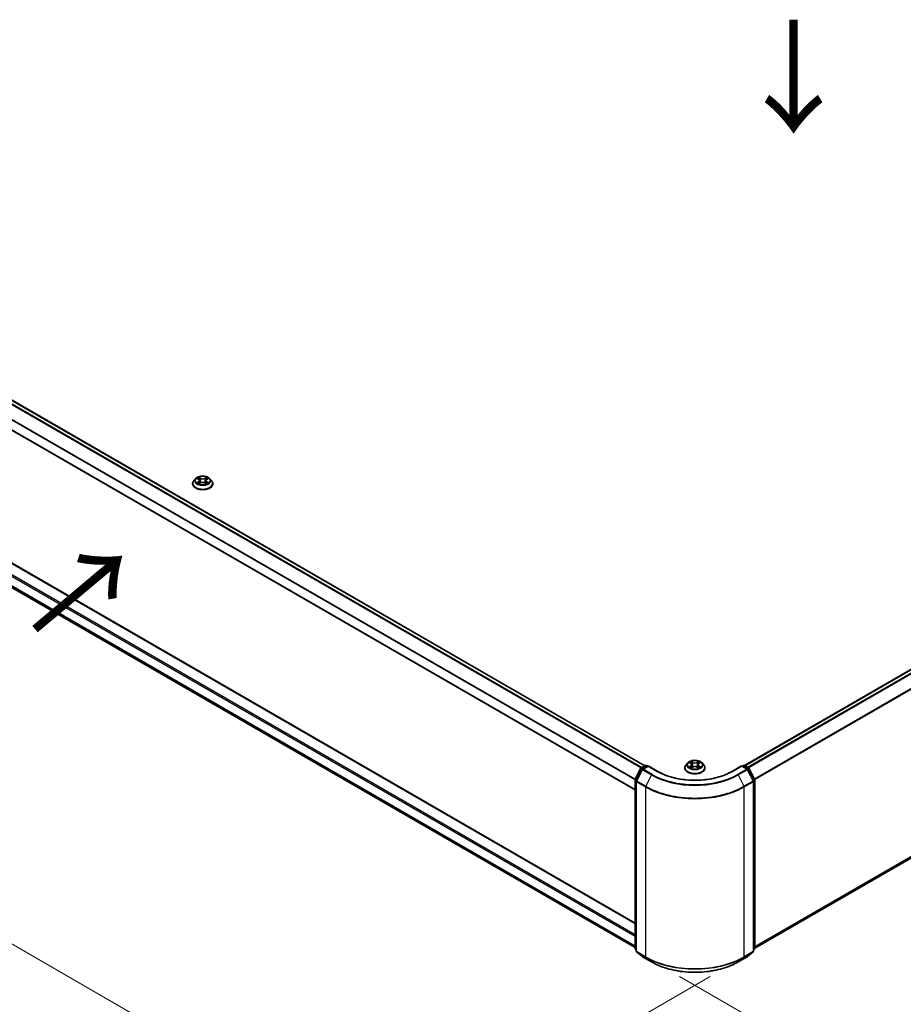
# Model space of a CAD drawing. Units: millimetres. Extents: x 36 to 10458, y 20 to 1987.
# Drawn here: x 128 to 225, y 504 to 613 of the extents above; entities that cross this region are included whole.
import ezdxf

# ---------------------------------------------------------------- set-up
doc = ezdxf.new("R2010")
doc.units = ezdxf.units.MM
doc.header["$LTSCALE"] = 2.5
doc.layers.get('Defpoints').update_dxf_attribs({"lineweight": 25})
for name, color, linetype, lineweight in [('Dimension (ISO)', 7, 'Continuous', 18), ('Symbol (ISO)', 7, 'Continuous', 18), ('Visible (ISO)', 7, 'Continuous', 35), ('Visible Narrow (ISO)', 7, 'Continuous', 25)]:
    doc.layers.add(name, color=color, linetype=linetype, lineweight=lineweight)
doc.styles.add('Note Text (TK)', font='MS PGothic.ttf')
doc.dimstyles.new('Default - Method 1b (TK)', dxfattribs={"dimscale": 2.5, "dimtxt": 2.5, "dimasz": 2.5, "dimexe": 1, "dimexo": 1.5, "dimgap": 1, "dimtad": 1, "dimrnd": 1e-08, "dimdsep": 46, "dimtxsty": 'Note Text (TK)', "dimcen": 0.09, "dimdle": 5, "dimclrd": 100, "dimclre": 100, "dimclrt": 7, "dimadec": 1, "dimazin": 1, "dimtfac": 1, "dimtmove": 0, "dimatfit": 3, "dimfxl": 0, "dimtolj": 1, "dimlwd": -1, "dimlwe": -1, "dimarcsym": 0})

# ---------------------------------------------------------------- blocks, each defined once
blk = doc.blocks.new('*D17')
at = {"layer": 'Defpoints', "color": 0, "transparency": 16777216}
for p in [(332.71, 587.82), (372.69, 564.73), (196.73, 509.31)]:
    blk.add_point(p, dxfattribs=at)
at = {"layer": 'Dimension (ISO)', "color": 100, "transparency": 16777216}
for p, q in [((336.46, 585.65), (375.19, 563.29)), ((242.13, 489.35), (367.28, 561.61)), ((200.48, 507.14), (239.21, 484.78))]:
    blk.add_line(p, q, dxfattribs=at)
for points in [[(366.76, 562.51), (367.8, 560.71), (372.69, 564.73)], [(241.6, 490.25), (242.65, 488.45), (236.71, 486.23)]]:
    blk.add_solid(points, dxfattribs=at)
at = {"layer": 'Dimension (ISO)', "color": 7, "transparency": 16777216, "insert": (298.34, 527.64), "char_height": 6.25, "attachment_point": 4, "rotation": 30, "style": 'Note Text (TK)'}
blk.add_mtext('\\A1;{\\Q-30.000;\\W0.816;\\H0.816x;500}', dxfattribs=at)
blk = doc.blocks.new('*D18')
at = {"layer": 'Defpoints', "color": 0, "transparency": 16777216}
for p in [(90.67, 576.83), (51.43, 554.18), (207.61, 509.31)]:
    blk.add_point(p, dxfattribs=at)
at = {"layer": 'Dimension (ISO)', "color": 100, "transparency": 16777216}
for p, q in [((86.92, 574.66), (48.93, 552.73)), ((162.96, 489.78), (56.85, 551.05)), ((203.86, 507.14), (165.88, 485.21))]:
    blk.add_line(p, q, dxfattribs=at)
for points in [[(57.37, 551.95), (56.32, 550.15), (51.43, 554.18)], [(163.49, 490.68), (162.44, 488.88), (168.38, 486.66)]]:
    blk.add_solid(points, dxfattribs=at)
at = {"layer": 'Dimension (ISO)', "color": 7, "transparency": 16777216, "insert": (107.42, 527.69), "char_height": 6.25, "attachment_point": 4, "rotation": 330, "style": 'Note Text (TK)'}
blk.add_mtext('\\A1;{\\Q30.000;\\W0.816;\\H0.816x;430}', dxfattribs=at)

msp = doc.modelspace()

# ---------------------------------------------------------------- linework, layer by layer
at = {"layer": 'Visible (ISO)'}
for p, q in [((207.6642, 530.448), (330.0177, 601.0888)), ((196.6226, 530.4166), (93.3611, 590.0347)), ((195.5553, 527.7516), (92.321, 587.3539)), ((208.786, 510.2724), (330.4212, 580.4986)), ((93.4971, 571.9618), (195.5553, 513.0385)), ((92.9575, 569.5701), (195.5553, 510.3352)), ((146.6624, 561.5929), (146.6624, 561.6057)), ((146.989, 562.1454), (146.7982, 561.9326)), ((147.1759, 562.1688), (147.3397, 562.0709)), ((147.3697, 561.5857), (147.5402, 561.6808)), ((147.4405, 561.9364), (147.472, 561.6428)), ((148.0154, 561.6808), (148.1859, 561.5857)), ((148.1151, 561.9364), (148.0836, 561.6428)), ((148.2159, 562.0709), (148.3797, 562.1688)), ((148.3797, 562.1689), (148.3797, 562.1689)), ((148.5666, 562.1454), (148.7574, 561.9326)), ((148.8932, 561.5929), (148.8932, 561.6057)), ((195.5679, 528.9416), (196.1774, 530.1381)), ((196.3404, 530.0124), (195.7039, 528.7629)), ((196.2226, 530.1857), (196.6737, 530.4461)), ((197.0033, 530.4166), (196.3855, 530.0599)), ((196.789, 530.4461), (196.9217, 530.3695)), ((197.0033, 530.3776), (197.0033, 530.4166)), ((198.0673, 529.8023), (197.0033, 530.4166)), ((201.0552, 530.1892), (201.0552, 530.202)), ((201.3819, 530.7417), (201.1911, 530.5289)), ((201.5687, 530.7651), (201.7325, 530.6672)), ((201.7625, 530.182), (201.933, 530.2771)), ((201.8333, 530.5327), (201.8649, 530.239)), ((202.4082, 530.2771), (202.5788, 530.182)), ((202.5079, 530.5327), (202.4764, 530.239)), ((202.6088, 530.6672), (202.7725, 530.7651)), ((202.7725, 530.7651), (202.7726, 530.7652)), ((202.9594, 530.7417), (203.1502, 530.5289)), ((203.286, 530.1892), (203.286, 530.202)), ((207.3379, 530.4166), (206.274, 529.8023)), ((207.3379, 530.4166), (207.3379, 530.3776)), ((207.9557, 530.0599), (207.3379, 530.4166)), ((207.4195, 530.3695), (207.5522, 530.4461)), ((207.6676, 530.4461), (208.1187, 530.1857)), ((208.6374, 528.7629), (208.0009, 530.0124)), ((208.1638, 530.1381), (208.7734, 528.9416)), ((195.5553, 510.2289), (195.5553, 528.8892)), ((208.786, 528.8892), (208.786, 510.2289)), ((195.6913, 528.7105), (195.6913, 509.9365)), ((208.65, 509.9365), (208.65, 528.7105)), ((195.6913, 510.0639), (195.5982, 510.1391)), ((195.7341, 509.8468), (196.3707, 509.3322)), ((196.3855, 509.3221), (197.3918, 508.7411)), ((206.9495, 508.7411), (207.9557, 509.3221)), ((207.9706, 509.3322), (208.6071, 509.8468)), ((208.7431, 510.1391), (208.65, 510.0639))]:
    msp.add_line(p, q, dxfattribs=at)
for centre, start, end in [((196.2803, 530.0858), 120, 153.004492), ((196.4432, 529.96), 120, 153.004492), ((196.7313, 530.3462), 60, 120), ((207.6099, 530.3462), 60, 120), ((207.8981, 529.96), 26.995508, 60), ((208.061, 530.0858), 26.995508, 60), ((195.6707, 528.8892), 153.004492, 180), ((208.6706, 528.8892), 0, 26.995508), ((195.8067, 528.7105), 153.004492, 180), ((208.5346, 528.7105), 0, 26.995508), ((195.6707, 510.2289), 180, 231.051724), ((195.8067, 509.9365), 180, 231.051724), ((196.4432, 509.422), 231.051724, 240), ((207.8981, 509.422), 300, 308.948276), ((208.5346, 509.9365), 308.948276, 0), ((208.6706, 510.2289), 308.948276, 0)]:
    msp.add_arc(centre, 0.1154, start, end, dxfattribs=at)
for points, knots in [([(146.7982, 561.9326), (146.7811, 561.9134), (146.7653, 561.8936), (146.7368, 561.8527), (146.7242, 561.8317), (146.7022, 561.7885), (146.6928, 561.7664), (146.6778, 561.7215), (146.672, 561.6986), (146.6643, 561.6523), (146.6624, 561.629), (146.6624, 561.6057)], [3.449424205, 3.449424205, 3.449424205, 3.449424205, 3.544937527, 3.544937527, 3.64045085, 3.64045085, 3.735964172, 3.735964172, 3.831477495, 3.831477495, 3.926990817, 3.926990817, 3.926990817, 3.926990817]), ([(146.6624, 561.5929), (146.6624, 561.5241), (146.6805, 561.4555), (146.7509, 561.3241), (146.8043, 561.2616), (146.9423, 561.1481), (147.0279, 561.0977), (147.2218, 561.0154), (147.33, 560.9836), (147.5575, 560.9418), (147.6767, 560.9316), (147.9145, 560.9339), (148.033, 560.9462), (148.2578, 560.9922), (148.3639, 561.0259), (148.5536, 561.1118), (148.6369, 561.1641), (148.7714, 561.2827), (148.8227, 561.3491), (148.88, 561.4757), (148.8932, 561.5342), (148.8932, 561.5929)], [3.92699082, 3.92699082, 3.92699082, 3.92699082, 4.2267014, 4.2267014, 4.53911238, 4.53911238, 4.86360542, 4.86360542, 5.18933336, 5.18933336, 5.51408383, 5.51408383, 5.83843868, 5.83843868, 6.16327278, 6.16327278, 6.48907018, 6.48907018, 6.81298523, 6.81298523, 7.06858347, 7.06858347, 7.06858347, 7.06858347]), ([(148.5666, 562.1454), (148.5194, 562.1981), (148.4594, 562.2443), (148.318, 562.3238), (148.2356, 562.3565), (148.0588, 562.4043), (147.9644, 562.4194), (147.7731, 562.431), (147.6763, 562.4276), (147.4888, 562.4027), (147.3983, 562.3811), (147.2319, 562.3211), (147.1561, 562.2826), (147.0531, 562.2088), (147.0186, 562.1784), (146.989, 562.1454)], [1.26296478, 1.26296478, 1.26296478, 1.26296478, 1.5839777, 1.5839777, 1.9184063, 1.9184063, 2.25148375, 2.25148375, 2.58279719, 2.58279719, 2.9145331, 2.9145331, 3.24851107, 3.24851107, 3.4494242, 3.4494242, 3.4494242, 3.4494242]), ([(147.2136, 562.1463), (147.1907, 562.1723), (147.1557, 562.1872), (147.1222, 562.1945), (147.1219, 562.1946), (147.1215, 562.1946)], [0.0019022161, 0.0019022161, 0.0019022161, 0.0019022161, 0.0320559737, 0.0320559737, 0.0323943032, 0.0323943032, 0.0323943032, 0.0323943032]), ([(147.1215, 562.1946), (147.1218, 562.1945), (147.1222, 562.1944), (147.1256, 562.1931), (147.1287, 562.1919), (147.1318, 562.1906)], [-0.03239430317, -0.03239430317, -0.03239430317, -0.03239430317, -0.03205597372, -0.03205597372, -0.02897275834, -0.02897275834, -0.02897275834, -0.02897275834]), ([(147.1232, 561.6827), (147.123, 561.6826), (147.1227, 561.6825), (147.1222, 561.6823), (147.1218, 561.6822), (147.1215, 561.682)], [-0.000230599076, -0.000230599076, -0.000230599076, -0.000230599076, 0, 0, 0.000338329447, 0.000338329447, 0.000338329447, 0.000338329447]), ([(147.1215, 561.682), (147.1219, 561.6821), (147.1222, 561.6822), (147.1229, 561.6823), (147.1231, 561.6824), (147.1234, 561.6824)], [-0.000338329447, -0.000338329447, -0.000338329447, -0.000338329447, 0, 0, 0.000241517914, 0.000241517914, 0.000241517914, 0.000241517914]), ([(147.2502, 561.668), (147.2572, 561.6623), (147.2647, 561.6565), (147.2809, 561.6449), (147.2895, 561.6391), (147.3078, 561.6277), (147.3175, 561.6221), (147.338, 561.611), (147.3487, 561.6056), (147.3664, 561.5973), (147.373, 561.5943), (147.3799, 561.5914)], [4.534916607, 4.534916607, 4.534916607, 4.534916607, 4.605062038, 4.605062038, 4.675207469, 4.675207469, 4.7453529, 4.7453529, 4.815498331, 4.815498331, 4.856375894, 4.856375894, 4.856375894, 4.856375894]), ([(147.335, 562.3163), (147.3348, 562.3164), (147.3347, 562.3165), (147.3343, 562.3169), (147.3341, 562.3171), (147.3339, 562.3172)], [-0.000230599076, -0.000230599076, -0.000230599076, -0.000230599076, 0, 0, 0.000338329447, 0.000338329447, 0.000338329447, 0.000338329447]), ([(147.3339, 562.3172), (147.334, 562.317), (147.3341, 562.3168), (147.3344, 562.3164), (147.3345, 562.3163), (147.3346, 562.3161)], [-0.000338329447, -0.000338329447, -0.000338329447, -0.000338329447, 0, 0, 0.000241517914, 0.000241517914, 0.000241517914, 0.000241517914]), ([(147.3765, 561.5895), (147.3578, 561.5907), (147.3464, 561.5787), (147.3341, 561.5599), (147.334, 561.5596), (147.3339, 561.5594)], [0.0024310368, 0.0024310368, 0.0024310368, 0.0024310368, 0.0320559737, 0.0320559737, 0.0323943032, 0.0323943032, 0.0323943032, 0.0323943032]), ([(147.3339, 561.5594), (147.3341, 561.5596), (147.3343, 561.5598), (147.3366, 561.5618), (147.3386, 561.5635), (147.3406, 561.5652)], [-0.03239430317, -0.03239430317, -0.03239430317, -0.03239430317, -0.03205597372, -0.03205597372, -0.02897275834, -0.02897275834, -0.02897275834, -0.02897275834]), ([(147.4405, 561.9364), (147.4394, 561.9469), (147.437, 561.9572), (147.4298, 561.9775), (147.425, 561.9873), (147.4132, 562.0063), (147.4062, 562.0154), (147.3903, 562.0328), (147.3814, 562.0411), (147.3618, 562.0567), (147.3511, 562.0641), (147.3397, 562.0709)], [0.847301519, 0.847301519, 0.847301519, 0.847301519, 0.988509822, 0.988509822, 1.129718125, 1.129718125, 1.270926428, 1.270926428, 1.412134731, 1.412134731, 1.553343034, 1.553343034, 1.553343034, 1.553343034]), ([(148.0154, 561.6808), (147.9897, 561.6951), (147.9606, 561.7069), (147.8978, 561.7249), (147.8642, 561.7311), (147.7954, 561.7372), (147.7602, 561.7372), (147.6914, 561.7311), (147.6578, 561.7249), (147.595, 561.7069), (147.5659, 561.6951), (147.5402, 561.6808)], [1.58824962, 1.58824962, 1.58824962, 1.58824962, 1.89542757, 1.89542757, 2.20260552, 2.20260552, 2.50978346, 2.50978346, 2.81696141, 2.81696141, 3.12413936, 3.12413936, 3.12413936, 3.12413936]), ([(148.2159, 562.0709), (148.2045, 562.0641), (148.1938, 562.0567), (148.1742, 562.0411), (148.1653, 562.0328), (148.1494, 562.0154), (148.1424, 562.0063), (148.1306, 561.9873), (148.1258, 561.9775), (148.1186, 561.9572), (148.1162, 561.9469), (148.1151, 561.9364)], [3.159045946, 3.159045946, 3.159045946, 3.159045946, 3.300254249, 3.300254249, 3.441462552, 3.441462552, 3.582670855, 3.582670855, 3.723879158, 3.723879158, 3.865087461, 3.865087461, 3.865087461, 3.865087461]), ([(148.1744, 562.2356), (148.1959, 562.2654), (148.2082, 562.2962), (148.2214, 562.3168), (148.2216, 562.317), (148.2217, 562.3172)], [0, 0, 0, 0, 0.0320559737, 0.0320559737, 0.0323943032, 0.0323943032, 0.0323943032, 0.0323943032]), ([(148.1757, 561.5914), (148.1826, 561.5943), (148.1892, 561.5973), (148.2069, 561.6056), (148.2176, 561.611), (148.2381, 561.6221), (148.2478, 561.6277), (148.2661, 561.6391), (148.2747, 561.6449), (148.2909, 561.6565), (148.2984, 561.6623), (148.3054, 561.668)], [6.139198394, 6.139198394, 6.139198394, 6.139198394, 6.180075957, 6.180075957, 6.250221388, 6.250221388, 6.320366819, 6.320366819, 6.390512249, 6.390512249, 6.46065768, 6.46065768, 6.46065768, 6.46065768]), ([(148.2217, 562.3172), (148.2215, 562.3171), (148.2213, 562.3169), (148.219, 562.3149), (148.217, 562.313), (148.215, 562.3111)], [-0.03239430317, -0.03239430317, -0.03239430317, -0.03239430317, -0.03205597372, -0.03205597372, -0.02897275834, -0.02897275834, -0.02897275834, -0.02897275834]), ([(148.2206, 561.5604), (148.2208, 561.5603), (148.2209, 561.5601), (148.2213, 561.5598), (148.2215, 561.5596), (148.2217, 561.5594)], [-0.000230599076, -0.000230599076, -0.000230599076, -0.000230599076, 0, 0, 0.000338329447, 0.000338329447, 0.000338329447, 0.000338329447]), ([(148.2217, 561.5594), (148.2216, 561.5596), (148.2214, 561.5599), (148.2212, 561.5602), (148.2211, 561.5604), (148.221, 561.5605)], [-0.000338329447, -0.000338329447, -0.000338329447, -0.000338329447, 0, 0, 0.000241517914, 0.000241517914, 0.000241517914, 0.000241517914]), ([(148.3378, 561.6833), (148.3605, 561.6876), (148.3978, 561.6897), (148.4333, 561.6822), (148.4337, 561.6821), (148.4341, 561.682)], [0, 0, 0, 0, 0.0320559737, 0.0320559737, 0.0323943032, 0.0323943032, 0.0323943032, 0.0323943032]), ([(148.4341, 561.682), (148.4338, 561.6822), (148.4334, 561.6823), (148.43, 561.6836), (148.4269, 561.6847), (148.4238, 561.6858)], [-0.03239430317, -0.03239430317, -0.03239430317, -0.03239430317, -0.03205597372, -0.03205597372, -0.02897275834, -0.02897275834, -0.02897275834, -0.02897275834]), ([(148.4341, 562.1946), (148.4337, 562.1946), (148.4333, 562.1945), (148.4327, 562.1943), (148.4324, 562.1943), (148.4322, 562.1942)], [-0.000338329447, -0.000338329447, -0.000338329447, -0.000338329447, 0, 0, 0.000241517914, 0.000241517914, 0.000241517914, 0.000241517914]), ([(148.4324, 562.194), (148.4326, 562.1941), (148.4328, 562.1942), (148.4334, 562.1944), (148.4338, 562.1945), (148.4341, 562.1946)], [-0.000230599076, -0.000230599076, -0.000230599076, -0.000230599076, 0, 0, 0.000338329447, 0.000338329447, 0.000338329447, 0.000338329447]), ([(148.8932, 561.6057), (148.8932, 561.629), (148.8912, 561.6523), (148.8836, 561.6986), (148.8778, 561.7215), (148.8628, 561.7664), (148.8534, 561.7885), (148.8314, 561.8317), (148.8187, 561.8527), (148.7903, 561.8936), (148.7745, 561.9134), (148.7574, 561.9326)], [0.785398163, 0.785398163, 0.785398163, 0.785398163, 0.880911486, 0.880911486, 0.976424808, 0.976424808, 1.071938131, 1.071938131, 1.167451453, 1.167451453, 1.262964775, 1.262964775, 1.262964775, 1.262964775]), ([(202.9594, 530.7417), (202.9122, 530.7944), (202.8523, 530.8406), (202.7108, 530.9201), (202.6285, 530.9528), (202.4516, 531.0006), (202.3573, 531.0157), (202.166, 531.0273), (202.0691, 531.0239), (201.8816, 530.999), (201.7911, 530.9774), (201.6247, 530.9174), (201.5489, 530.8788), (201.4459, 530.8051), (201.4114, 530.7747), (201.3819, 530.7417)], [1.26296478, 1.26296478, 1.26296478, 1.26296478, 1.5839777, 1.5839777, 1.9184063, 1.9184063, 2.25148375, 2.25148375, 2.58279719, 2.58279719, 2.9145331, 2.9145331, 3.24851107, 3.24851107, 3.4494242, 3.4494242, 3.4494242, 3.4494242]), ([(201.1911, 530.5289), (201.1739, 530.5097), (201.1581, 530.4899), (201.1297, 530.449), (201.117, 530.428), (201.095, 530.3848), (201.0856, 530.3627), (201.0706, 530.3177), (201.0648, 530.2948), (201.0572, 530.2486), (201.0552, 530.2253), (201.0552, 530.202)], [3.449424205, 3.449424205, 3.449424205, 3.449424205, 3.544937527, 3.544937527, 3.64045085, 3.64045085, 3.735964172, 3.735964172, 3.831477495, 3.831477495, 3.926990817, 3.926990817, 3.926990817, 3.926990817]), ([(201.0552, 530.1892), (201.0552, 530.1204), (201.0734, 530.0518), (201.1437, 529.9204), (201.1971, 529.8579), (201.3351, 529.7444), (201.4208, 529.694), (201.6146, 529.6117), (201.7228, 529.5799), (201.9503, 529.538), (202.0696, 529.5279), (202.3074, 529.5302), (202.4259, 529.5425), (202.6506, 529.5885), (202.7568, 529.6222), (202.9464, 529.7081), (203.0297, 529.7604), (203.1642, 529.879), (203.2156, 529.9454), (203.2729, 530.072), (203.286, 530.1305), (203.286, 530.1892)], [3.92699082, 3.92699082, 3.92699082, 3.92699082, 4.2267014, 4.2267014, 4.53911238, 4.53911238, 4.86360542, 4.86360542, 5.18933336, 5.18933336, 5.51408383, 5.51408383, 5.83843868, 5.83843868, 6.16327278, 6.16327278, 6.48907018, 6.48907018, 6.81298523, 6.81298523, 7.06858347, 7.06858347, 7.06858347, 7.06858347]), ([(201.6064, 530.7426), (201.5835, 530.7686), (201.5485, 530.7835), (201.5151, 530.7908), (201.5147, 530.7908), (201.5143, 530.7909)], [0.0019022161, 0.0019022161, 0.0019022161, 0.0019022161, 0.0320559737, 0.0320559737, 0.0323943032, 0.0323943032, 0.0323943032, 0.0323943032]), ([(201.5143, 530.7909), (201.5147, 530.7908), (201.515, 530.7907), (201.5184, 530.7894), (201.5215, 530.7881), (201.5246, 530.7869)], [-0.03239430317, -0.03239430317, -0.03239430317, -0.03239430317, -0.03205597372, -0.03205597372, -0.02897275834, -0.02897275834, -0.02897275834, -0.02897275834]), ([(201.516, 530.279), (201.5158, 530.2789), (201.5156, 530.2788), (201.515, 530.2786), (201.5147, 530.2784), (201.5143, 530.2783)], [-0.000230599076, -0.000230599076, -0.000230599076, -0.000230599076, 0, 0, 0.000338329447, 0.000338329447, 0.000338329447, 0.000338329447]), ([(201.5143, 530.2783), (201.5147, 530.2784), (201.5151, 530.2785), (201.5157, 530.2786), (201.516, 530.2787), (201.5162, 530.2787)], [-0.000338329447, -0.000338329447, -0.000338329447, -0.000338329447, 0, 0, 0.000241517914, 0.000241517914, 0.000241517914, 0.000241517914]), ([(201.6431, 530.2643), (201.65, 530.2585), (201.6575, 530.2527), (201.6737, 530.2412), (201.6823, 530.2354), (201.7007, 530.224), (201.7104, 530.2183), (201.7308, 530.2073), (201.7415, 530.2019), (201.7592, 530.1936), (201.7659, 530.1906), (201.7727, 530.1877)], [4.534916607, 4.534916607, 4.534916607, 4.534916607, 4.605062038, 4.605062038, 4.675207469, 4.675207469, 4.7453529, 4.7453529, 4.815498331, 4.815498331, 4.856375894, 4.856375894, 4.856375894, 4.856375894]), ([(201.7278, 530.9125), (201.7277, 530.9127), (201.7275, 530.9128), (201.7271, 530.9131), (201.7269, 530.9133), (201.7267, 530.9135)], [-0.000230599076, -0.000230599076, -0.000230599076, -0.000230599076, 0, 0, 0.000338329447, 0.000338329447, 0.000338329447, 0.000338329447]), ([(201.7267, 530.9135), (201.7268, 530.9133), (201.727, 530.9131), (201.7272, 530.9127), (201.7273, 530.9126), (201.7274, 530.9124)], [-0.000338329447, -0.000338329447, -0.000338329447, -0.000338329447, 0, 0, 0.000241517914, 0.000241517914, 0.000241517914, 0.000241517914]), ([(201.7693, 530.1858), (201.7506, 530.1869), (201.7392, 530.175), (201.727, 530.1561), (201.7268, 530.1559), (201.7267, 530.1557)], [0.0024310368, 0.0024310368, 0.0024310368, 0.0024310368, 0.0320559737, 0.0320559737, 0.0323943032, 0.0323943032, 0.0323943032, 0.0323943032]), ([(201.7267, 530.1557), (201.7269, 530.1559), (201.7271, 530.1561), (201.7294, 530.1581), (201.7314, 530.1598), (201.7334, 530.1615)], [-0.03239430317, -0.03239430317, -0.03239430317, -0.03239430317, -0.03205597372, -0.03205597372, -0.02897275834, -0.02897275834, -0.02897275834, -0.02897275834]), ([(201.8333, 530.5327), (201.8322, 530.5432), (201.8298, 530.5535), (201.8226, 530.5738), (201.8178, 530.5836), (201.806, 530.6026), (201.799, 530.6117), (201.7831, 530.6291), (201.7742, 530.6374), (201.7546, 530.653), (201.7439, 530.6604), (201.7325, 530.6672)], [0.847301519, 0.847301519, 0.847301519, 0.847301519, 0.988509822, 0.988509822, 1.129718125, 1.129718125, 1.270926428, 1.270926428, 1.412134731, 1.412134731, 1.553343034, 1.553343034, 1.553343034, 1.553343034]), ([(202.4082, 530.2771), (202.3825, 530.2914), (202.3534, 530.3032), (202.2906, 530.3212), (202.257, 530.3274), (202.1882, 530.3335), (202.153, 530.3335), (202.0843, 530.3274), (202.0506, 530.3212), (201.9879, 530.3032), (201.9587, 530.2914), (201.933, 530.2771)], [1.58824962, 1.58824962, 1.58824962, 1.58824962, 1.89542757, 1.89542757, 2.20260552, 2.20260552, 2.50978346, 2.50978346, 2.81696141, 2.81696141, 3.12413936, 3.12413936, 3.12413936, 3.12413936]), ([(202.6088, 530.6672), (202.5973, 530.6604), (202.5867, 530.653), (202.5671, 530.6374), (202.5581, 530.6291), (202.5422, 530.6117), (202.5353, 530.6026), (202.5235, 530.5836), (202.5187, 530.5738), (202.5114, 530.5535), (202.509, 530.5432), (202.5079, 530.5327)], [3.159045946, 3.159045946, 3.159045946, 3.159045946, 3.300254249, 3.300254249, 3.441462552, 3.441462552, 3.582670855, 3.582670855, 3.723879158, 3.723879158, 3.865087461, 3.865087461, 3.865087461, 3.865087461]), ([(202.5672, 530.8319), (202.5888, 530.8617), (202.6011, 530.8925), (202.6143, 530.9131), (202.6144, 530.9133), (202.6145, 530.9135)], [0, 0, 0, 0, 0.0320559737, 0.0320559737, 0.0323943032, 0.0323943032, 0.0323943032, 0.0323943032]), ([(202.5686, 530.1877), (202.5754, 530.1906), (202.5821, 530.1936), (202.5998, 530.2019), (202.6105, 530.2073), (202.6309, 530.2183), (202.6406, 530.224), (202.6589, 530.2354), (202.6676, 530.2412), (202.6837, 530.2527), (202.6912, 530.2585), (202.6982, 530.2643)], [6.139198394, 6.139198394, 6.139198394, 6.139198394, 6.180075957, 6.180075957, 6.250221388, 6.250221388, 6.320366819, 6.320366819, 6.390512249, 6.390512249, 6.46065768, 6.46065768, 6.46065768, 6.46065768]), ([(202.6145, 530.9135), (202.6143, 530.9133), (202.6141, 530.9131), (202.6119, 530.9112), (202.6098, 530.9093), (202.6078, 530.9074)], [-0.03239430317, -0.03239430317, -0.03239430317, -0.03239430317, -0.03205597372, -0.03205597372, -0.02897275834, -0.02897275834, -0.02897275834, -0.02897275834]), ([(202.6134, 530.1567), (202.6136, 530.1566), (202.6137, 530.1564), (202.6141, 530.1561), (202.6143, 530.1559), (202.6145, 530.1557)], [-0.000230599076, -0.000230599076, -0.000230599076, -0.000230599076, 0, 0, 0.000338329447, 0.000338329447, 0.000338329447, 0.000338329447]), ([(202.6145, 530.1557), (202.6144, 530.1559), (202.6143, 530.1561), (202.614, 530.1565), (202.6139, 530.1567), (202.6138, 530.1568)], [-0.000338329447, -0.000338329447, -0.000338329447, -0.000338329447, 0, 0, 0.000241517914, 0.000241517914, 0.000241517914, 0.000241517914]), ([(202.7307, 530.2796), (202.7534, 530.2839), (202.7907, 530.286), (202.8262, 530.2785), (202.8266, 530.2784), (202.8269, 530.2783)], [0, 0, 0, 0, 0.0320559737, 0.0320559737, 0.0323943032, 0.0323943032, 0.0323943032, 0.0323943032]), ([(202.8269, 530.2783), (202.8266, 530.2784), (202.8262, 530.2786), (202.8228, 530.2799), (202.8197, 530.281), (202.8166, 530.282)], [-0.03239430317, -0.03239430317, -0.03239430317, -0.03239430317, -0.03205597372, -0.03205597372, -0.02897275834, -0.02897275834, -0.02897275834, -0.02897275834]), ([(202.8269, 530.7909), (202.8266, 530.7908), (202.8262, 530.7908), (202.8255, 530.7906), (202.8253, 530.7906), (202.825, 530.7905)], [-0.000338329447, -0.000338329447, -0.000338329447, -0.000338329447, 0, 0, 0.000241517914, 0.000241517914, 0.000241517914, 0.000241517914]), ([(202.8252, 530.7903), (202.8254, 530.7904), (202.8257, 530.7904), (202.8262, 530.7907), (202.8266, 530.7908), (202.8269, 530.7909)], [-0.000230599076, -0.000230599076, -0.000230599076, -0.000230599076, 0, 0, 0.000338329447, 0.000338329447, 0.000338329447, 0.000338329447]), ([(203.286, 530.202), (203.286, 530.2253), (203.2841, 530.2486), (203.2764, 530.2948), (203.2707, 530.3177), (203.2556, 530.3627), (203.2463, 530.3848), (203.2243, 530.428), (203.2116, 530.449), (203.1831, 530.4899), (203.1674, 530.5097), (203.1502, 530.5289)], [0.785398163, 0.785398163, 0.785398163, 0.785398163, 0.880911486, 0.880911486, 0.976424808, 0.976424808, 1.071938131, 1.071938131, 1.167451453, 1.167451453, 1.262964775, 1.262964775, 1.262964775, 1.262964775]), ([(206.274, 529.8023), (205.8473, 529.556), (205.3509, 529.3476), (204.2683, 529.0291), (203.6823, 528.9191), (202.4791, 528.809), (201.8622, 528.809), (200.659, 528.9191), (200.0729, 529.0291), (198.9903, 529.3476), (198.494, 529.556), (198.0673, 529.8023)], [3.14159265, 3.14159265, 3.14159265, 3.14159265, 3.45575192, 3.45575192, 3.76991118, 3.76991118, 4.08407045, 4.08407045, 4.39822972, 4.39822972, 4.71238898, 4.71238898, 4.71238898, 4.71238898]), ([(197.3918, 508.7411), (197.8952, 508.4504), (198.4762, 508.207), (199.7376, 507.8359), (200.418, 507.7083), (201.8133, 507.5807), (202.528, 507.5807), (203.9232, 507.7083), (204.6036, 507.8359), (205.8651, 508.207), (206.446, 508.4504), (206.9495, 508.7411)], [1.57079633, 1.57079633, 1.57079633, 1.57079633, 1.88495559, 1.88495559, 2.19911486, 2.19911486, 2.51327412, 2.51327412, 2.82743339, 2.82743339, 3.14159265, 3.14159265, 3.14159265, 3.14159265])]:
    msp.add_open_spline(points, degree=3, knots=knots, dxfattribs=at)
for points in [[(147.1318, 562.1906), (147.1468, 562.1845), (147.1618, 562.1773), (147.1759, 562.1689)], [(147.3406, 561.5652), (147.3501, 561.5732), (147.3597, 561.5802), (147.3696, 561.5857)], [(148.215, 562.3111), (148.196, 562.2934), (148.1766, 562.2714), (148.1549, 562.2503)], [(148.4238, 561.6858), (148.3946, 561.6958), (148.3651, 561.7021), (148.343, 561.7063)], [(201.5246, 530.7869), (201.5396, 530.7808), (201.5547, 530.7735), (201.5688, 530.7651)], [(201.7334, 530.1615), (201.7429, 530.1694), (201.7525, 530.1764), (201.7625, 530.182)], [(202.6078, 530.9074), (202.5888, 530.8897), (202.5694, 530.8677), (202.5478, 530.8466)], [(202.8166, 530.282), (202.7875, 530.2921), (202.758, 530.2983), (202.7358, 530.3026)]]:
    msp.add_open_spline(points, degree=3, dxfattribs=at)
at = {"layer": 'Visible Narrow (ISO)'}
for p, q in [((207.6981, 530.4285), (330.0754, 601.0831)), ((207.9862, 530.2622), (330.3635, 600.9167)), ((208.0783, 530.209), (330.4262, 600.8466)), ((208.753, 528.9816), (331.0627, 599.5971)), ((208.7827, 528.9165), (331.0816, 599.5259)), ((196.2096, 530.177), (92.9526, 589.7925)), ((196.3006, 530.2308), (93.0152, 589.8626)), ((196.5888, 530.3971), (93.3034, 590.029)), ((195.5553, 528.8556), (92.2971, 588.4718)), ((195.5639, 528.9328), (92.316, 588.543)), ((195.5553, 527.7906), (92.2971, 587.4067)), ((208.786, 510.4585), (331.0816, 581.0659)), ((208.786, 510.42), (331.0627, 581.0165)), ((208.786, 510.273), (330.4262, 580.502)), ((92.3787, 571.3437), (195.5553, 511.7747)), ((93.4394, 571.9561), (195.5553, 512.9995)), ((92.2971, 571.2024), (195.5553, 511.5863)), ((92.2971, 570.1374), (195.5553, 510.5213)), ((92.316, 570.088), (195.5553, 510.4828)), ((92.9526, 569.5735), (195.5553, 510.3358)), ((147.1215, 562.1946), (147.3298, 562.0701)), ((147.3298, 561.8066), (147.1215, 561.682)), ((147.2126, 561.7063), (147.3436, 561.7846)), ((147.2821, 561.6442), (147.2683, 561.6663)), ((147.5496, 562.197), (147.3339, 562.3172)), ((147.3339, 561.5594), (147.5496, 561.6797)), ((147.3436, 561.7846), (147.3571, 561.6017)), ((147.3583, 561.5858), (147.3583, 561.5857)), ((147.3588, 561.579), (147.3588, 561.579)), ((147.4007, 562.2503), (147.5363, 562.1747)), ((147.5169, 561.9023), (147.448, 562.1509)), ((147.5363, 562.1747), (147.5169, 561.9023)), ((148.2217, 562.3172), (148.006, 562.197)), ((148.006, 561.6797), (148.2217, 561.5594)), ((148.0193, 562.1747), (148.1549, 562.2503)), ((148.0193, 562.1747), (148.0387, 561.9023)), ((148.1076, 562.1509), (148.0387, 561.9023)), ((148.1968, 561.579), (148.1968, 561.579)), ((148.1973, 561.5858), (148.1973, 561.5857)), ((148.212, 561.7846), (148.1985, 561.6017)), ((148.212, 561.7846), (148.343, 561.7063)), ((148.2258, 562.0701), (148.4341, 562.1946)), ((148.4341, 561.682), (148.2258, 561.8066)), ((148.2872, 561.6663), (148.2735, 561.6442)), ((195.608, 528.9133), (196.2176, 530.1099)), ((195.744, 528.7346), (196.3805, 529.9841)), ((196.2176, 530.1099), (196.3529, 530.0318)), ((196.2803, 530.18), (196.7313, 530.4404)), ((196.4368, 530.0896), (196.2803, 530.18)), ((196.3805, 529.9841), (197.3868, 529.4032)), ((196.4432, 530.0542), (197.0033, 530.3776)), ((197.4495, 529.4733), (196.4432, 530.0542)), ((196.7313, 530.4404), (196.8879, 530.35)), ((197.0033, 530.3776), (198.0096, 529.7966)), ((201.5143, 530.7909), (201.7226, 530.6664)), ((201.7226, 530.4029), (201.5143, 530.2783)), ((201.6055, 530.3026), (201.7364, 530.3808)), ((201.6749, 530.2405), (201.6612, 530.2626)), ((201.9424, 530.7933), (201.7267, 530.9135)), ((201.7267, 530.1557), (201.9424, 530.276)), ((201.7364, 530.3808), (201.7499, 530.198)), ((201.7511, 530.1821), (201.7511, 530.182)), ((201.7516, 530.1753), (201.7516, 530.1753)), ((201.7935, 530.8466), (201.9291, 530.771)), ((201.9097, 530.4986), (201.8408, 530.7471)), ((201.9291, 530.771), (201.9097, 530.4986)), ((202.6145, 530.9135), (202.3988, 530.7933)), ((202.3988, 530.276), (202.6145, 530.1557)), ((202.4122, 530.771), (202.5478, 530.8466)), ((202.4122, 530.771), (202.4316, 530.4986)), ((202.5004, 530.7471), (202.4316, 530.4986)), ((202.5896, 530.1753), (202.5896, 530.1753)), ((202.5901, 530.1821), (202.5901, 530.182)), ((202.6048, 530.3808), (202.5913, 530.198)), ((202.6048, 530.3808), (202.7358, 530.3026)), ((202.6186, 530.6664), (202.8269, 530.7909)), ((202.8269, 530.2783), (202.6186, 530.4029)), ((202.6801, 530.2626), (202.6663, 530.2405)), ((206.3317, 529.7966), (207.3379, 530.3776)), ((207.8981, 530.0542), (206.8918, 529.4733)), ((206.9545, 529.4032), (207.9607, 529.9841)), ((207.3379, 530.3776), (207.8981, 530.0542)), ((207.4533, 530.35), (207.6099, 530.4404)), ((207.6099, 530.4404), (208.061, 530.18)), ((208.061, 530.18), (207.9044, 530.0896)), ((207.9607, 529.9841), (208.5973, 528.7346)), ((207.9884, 530.0318), (208.1237, 530.1099)), ((208.1237, 530.1099), (208.7332, 528.9133)), ((195.5891, 510.1818), (195.5891, 528.8421)), ((195.5891, 528.8421), (195.7089, 528.7729)), ((195.7413, 528.8364), (195.608, 528.9133)), ((197.3868, 529.4032), (196.7503, 528.1537)), ((206.9545, 529.4032), (207.591, 528.1537)), ((208.7332, 528.9133), (208.6, 528.8364)), ((208.6323, 528.7729), (208.7522, 528.8421)), ((208.7522, 528.8421), (208.7522, 510.1818)), ((195.7251, 509.8894), (195.7251, 528.6634)), ((195.7251, 528.6634), (196.7313, 528.0824)), ((196.7503, 528.1537), (195.744, 528.7346)), ((196.7313, 528.0824), (196.7313, 509.3084)), ((208.5973, 528.7346), (207.591, 528.1537)), ((207.6099, 528.0824), (208.6162, 528.6634)), ((207.6099, 509.3084), (207.6099, 528.0824)), ((208.6162, 528.6634), (208.6162, 509.8894)), ((195.6913, 510.1228), (195.5891, 510.1818)), ((195.6913, 510.0651), (195.608, 510.1324)), ((195.608, 510.1324), (195.6913, 510.0843)), ((196.7313, 509.3084), (195.7251, 509.8894)), ((196.3805, 509.3255), (195.744, 509.84)), ((195.744, 509.84), (196.7503, 509.259)), ((197.3868, 508.7445), (196.3805, 509.3255)), ((197.3868, 508.7445), (196.7503, 509.259)), ((207.9607, 509.3255), (206.9545, 508.7445)), ((206.9545, 508.7445), (207.591, 509.259)), ((207.591, 509.259), (208.5973, 509.84)), ((208.6162, 509.8894), (207.6099, 509.3084)), ((208.5973, 509.84), (207.9607, 509.3255)), ((208.7522, 510.1818), (208.65, 510.1228)), ((208.7332, 510.1324), (208.65, 510.0651)), ((208.65, 510.0843), (208.7332, 510.1324))]:
    msp.add_line(p, q, dxfattribs=at)
for centre, major_axis, ratio, start_param, end_param in [((147.7778, 561.6399), (-1.103, 0), 0.57735027, 5.8056187, 9.90234457), ((147.7778, 561.6057), (-1.1154, 0), 0.57735027, 0, 3.14159265), ((147.7778, 561.5929), (1.1154, 0), 0.57735027, 3.14159265, 6.28318531), ((147.7778, 561.9098), (-0.8881, 0), 0.57735027, 5.8056187, 9.90234457), ((147.7778, 561.9383), (-0.7923, 0), 0.57735027, 5.30710262, 5.68847167), ((147.7778, 561.9383), (0.7923, 0), 0.57735027, 3.7363063, 4.11767534), ((147.2264, 561.7), (-0.0037, -0.0189), 0.77975364, 4.52690487, 5.92208704), ((147.1676, 561.5567), (-0.0607, -0.1448), 0.71221962, 2.67200967, 3.28726555), ((147.2821, 561.66), (-0.0163, -0.0101), 0.72973605, 5.16344533, 5.77548257), ((147.7778, 561.8511), (0.6201, 0), 0.57735027, 2.17629431, 2.42062218), ((147.3298, 562.0544), (0.0099, 0.0165), 0.58733849, 0, 0.79427846), ((147.0935, 561.9383), (0.3285, 0), 0.57735027, 5.51524044, 7.05113018), ((147.3298, 561.7909), (0.0099, -0.0165), 0.58733849, 0.86378433, 2.3473142), ((147.0935, 561.924), (0.3477, 0), 0.57735027, 5.51524044, 6.34508866), ((147.3874, 562.2437), (-0.0157, -0.0111), 0.18497367, 1.04331702, 2.43849919), ((147.3367, 562.1637), (0.0814, -0.1627), 0.54762693, 1.22702055, 1.84227642), ((147.4347, 562.1443), (-0.0185, -0.0051), 0.22291783, 3.85158054, 5.20700366), ((147.5036, 561.8958), (-0.0185, -0.0051), 0.22288452, 3.85157383, 5.20261978), ((147.5496, 562.1813), (-0.0094, -0.0168), 0.56718618, 3.91841516, 5.40194502), ((147.7778, 562.3191), (0.3477, 0), 0.57735027, 3.94444411, 5.48033385), ((147.5496, 561.664), (-0.0094, 0.0168), 0.56718618, 5.5063628, 6.28318531), ((147.7778, 562.3334), (-0.3285, 0), 0.57735027, 0.80285146, 2.3387412), ((147.7778, 561.5432), (0.3285, 0), 0.57735027, 0.80285146, 2.3387412), ((148.006, 562.1813), (0.0094, -0.0168), 0.56718618, 0.88124028, 2.36477015), ((148.006, 561.664), (0.0094, 0.0168), 0.56718618, 0, 0.7768225), ((148.052, 561.8958), (-0.0185, 0.0051), 0.22288452, 4.22215818, 5.57320413), ((148.4621, 561.9383), (-0.3285, 0), 0.57735027, 5.51524044, 7.05113018), ((148.2189, 562.1637), (-0.0814, -0.1627), 0.54762693, 4.44090888, 5.05616476), ((148.1209, 562.1443), (-0.0185, 0.0051), 0.22291783, 4.2177743, 5.57319742), ((148.4621, 561.924), (-0.3477, 0), 0.57735027, 6.22128195, 7.05113018), ((147.7778, 561.8511), (0.6201, 0), 0.57735027, 0.72097047, 0.96529834), ((148.1682, 562.2437), (-0.0157, 0.0111), 0.18497367, 0.70309346, 2.09827563), ((148.2258, 561.7909), (-0.0099, -0.0165), 0.58733849, 3.93587111, 5.41940097), ((148.2258, 562.0544), (-0.0099, 0.0165), 0.58733849, 5.48890685, 6.28318531), ((147.7778, 561.9383), (-0.7923, 0), 0.57735027, 3.7363063, 4.11767534), ((147.7778, 561.9383), (0.7923, 0), 0.57735027, 5.30710262, 5.68847167), ((148.388, 561.5567), (0.0607, -0.1448), 0.71221962, 2.99591976, 3.61117564), ((148.2735, 561.66), (-0.0163, 0.0101), 0.72973605, 3.64929539, 4.26133263), ((148.3292, 561.7), (0.0037, -0.0189), 0.77975364, 0.36109827, 1.75628044), ((196.2803, 530.0858), (-0.1028, 0.0524), 0.07392213, 0, 0.95337534), ((196.2803, 530.0858), (0.0577, 0.0999), 0.57735027, 0.78539816, 1.66145621), ((196.2803, 530.0858), (-0.0577, 0.0999), 0.57735027, 5.49778714, 6.28318531), ((196.4432, 529.96), (-0.1028, 0.0524), 0.07392213, 0, 0.95337534), ((196.4432, 529.96), (0.0577, 0.0999), 0.57735027, 0.78539816, 1.66145621), ((196.4432, 529.96), (-0.0577, 0.0999), 0.57735027, 5.49778714, 6.28318531), ((196.7313, 530.3462), (-0.0577, 0.0999), 0.57735027, 5.49778714, 6.28318531), ((196.7313, 530.3462), (0.0577, 0.0999), 0.57735027, 0, 0.78539816), ((202.1706, 530.2362), (-1.103, 0), 0.57735027, 5.8056187, 9.90234457), ((202.1706, 530.202), (-1.1154, 0), 0.57735027, 0, 3.14159265), ((202.1706, 530.1892), (1.1154, 0), 0.57735027, 3.14159265, 6.28318531), ((202.1706, 530.506), (-0.8881, 0), 0.57735027, 5.8056187, 9.90234457), ((202.1706, 530.5346), (-0.7923, 0), 0.57735027, 5.30710262, 5.68847167), ((202.1706, 530.5346), (0.7923, 0), 0.57735027, 3.7363063, 4.11767534), ((201.6192, 530.2962), (-0.0037, -0.0189), 0.77975364, 4.52690487, 5.92208704), ((201.5604, 530.153), (-0.0607, -0.1448), 0.71221962, 2.67200967, 3.28726555), ((201.675, 530.2563), (-0.0163, -0.0101), 0.72973605, 5.16344533, 5.77548257), ((202.1706, 530.4474), (0.6201, 0), 0.57735027, 2.17629431, 2.42062218), ((201.7226, 530.6507), (0.0099, 0.0165), 0.58733849, 0, 0.79427846), ((201.4863, 530.5346), (0.3285, 0), 0.57735027, 5.51524044, 7.05113018), ((201.7226, 530.3872), (0.0099, -0.0165), 0.58733849, 0.86378433, 2.3473142), ((201.4863, 530.5203), (0.3477, 0), 0.57735027, 5.51524044, 6.34508866), ((201.7802, 530.84), (-0.0157, -0.0111), 0.18497367, 1.04331702, 2.43849919), ((201.7295, 530.76), (0.0814, -0.1627), 0.54762693, 1.22702055, 1.84227642), ((201.8275, 530.7406), (-0.0185, -0.0051), 0.22291783, 3.85158054, 5.20700366), ((201.8964, 530.492), (-0.0185, -0.0051), 0.22288452, 3.85157383, 5.20261978), ((201.9424, 530.7776), (-0.0094, -0.0168), 0.56718618, 3.91841516, 5.40194502), ((202.1706, 530.9154), (0.3477, 0), 0.57735027, 3.94444411, 5.48033385), ((201.9424, 530.2603), (-0.0094, 0.0168), 0.56718618, 5.5063628, 6.28318531), ((202.1706, 530.9297), (-0.3285, 0), 0.57735027, 0.80285146, 2.3387412), ((202.1706, 530.1395), (0.3285, 0), 0.57735027, 0.80285146, 2.3387412), ((202.3988, 530.7776), (0.0094, -0.0168), 0.56718618, 0.88124028, 2.36477015), ((202.3988, 530.2603), (0.0094, 0.0168), 0.56718618, 0, 0.7768225), ((202.4449, 530.492), (-0.0185, 0.0051), 0.22288452, 4.22215818, 5.57320413), ((202.8549, 530.5346), (-0.3285, 0), 0.57735027, 5.51524044, 7.05113018), ((202.6118, 530.76), (-0.0814, -0.1627), 0.54762693, 4.44090888, 5.05616476), ((202.5137, 530.7406), (-0.0185, 0.0051), 0.22291783, 4.2177743, 5.57319742), ((202.8549, 530.5203), (-0.3477, 0), 0.57735027, 6.22128195, 7.05113018), ((202.1706, 530.4474), (0.6201, 0), 0.57735027, 0.72097047, 0.96529834), ((202.5611, 530.84), (-0.0157, 0.0111), 0.18497367, 0.70309346, 2.09827563), ((202.6186, 530.3872), (-0.0099, -0.0165), 0.58733849, 3.93587111, 5.41940097), ((202.6186, 530.6507), (-0.0099, 0.0165), 0.58733849, 5.48890685, 6.28318531), ((202.1706, 530.5346), (-0.7923, 0), 0.57735027, 3.7363063, 4.11767534), ((202.1706, 530.5346), (0.7923, 0), 0.57735027, 5.30710262, 5.68847167), ((202.7808, 530.153), (0.0607, -0.1448), 0.71221962, 2.99591976, 3.61117564), ((202.6663, 530.2563), (-0.0163, 0.0101), 0.72973605, 3.64929539, 4.26133263), ((202.722, 530.2962), (0.0037, -0.0189), 0.77975364, 0.36109827, 1.75628044), ((207.6099, 530.3462), (-0.0577, 0.0999), 0.57735027, 5.49778714, 6.28318531), ((207.6099, 530.3462), (0.0577, 0.0999), 0.57735027, 0, 0.78539816), ((207.8981, 529.96), (0.0577, 0.0999), 0.57735027, 0, 0.78539816), ((207.8981, 529.96), (0.0577, -0.0999), 0.57735027, 1.48013644, 2.35619449), ((207.8981, 529.96), (0.1028, 0.0524), 0.07392213, 5.32980996, 6.28318531), ((208.061, 530.0858), (0.0577, 0.0999), 0.57735027, 0, 0.78539816), ((208.061, 530.0858), (0.0577, -0.0999), 0.57735027, 1.48013644, 2.35619449), ((208.061, 530.0858), (0.1028, 0.0524), 0.07392213, 5.32980996, 6.28318531), ((195.6707, 528.8892), (-0.1154, 0), 0.57735027, 0, 0.78539816), ((195.6707, 528.8892), (-0.1028, 0.0524), 0.07392213, 0, 0.95337534), ((195.6707, 528.8892), (0.0577, 0.0999), 0.57735027, 1.66145621, 2.35619449), ((197.4495, 529.379), (-0.0577, -0.0999), 0.57735027, 3.92699082, 4.80304887), ((202.1706, 532.1651), (6.7654, 0), 0.57735027, 3.92699082, 5.49778714), ((202.1706, 532.199), (-6.6767, 0), 0.57735027, 0.78539816, 2.35619449), ((198.0096, 529.7024), (0.0577, 0.0999), 0.57735027, 0, 0.78539816), ((202.1706, 532.199), (5.8846, 0), 0.57735027, 3.92699082, 5.49778714), ((206.3317, 529.7024), (-0.0577, 0.0999), 0.57735027, 5.49778714, 6.28318531), ((206.8918, 529.379), (0.0577, -0.0999), 0.57735027, 1.48013644, 2.35619449), ((208.6706, 528.8892), (0.1028, 0.0524), 0.07392213, 5.32980996, 6.28318531), ((208.6706, 528.8892), (0.0577, -0.0999), 0.57735027, 0.78539816, 1.48013644), ((208.6706, 528.8892), (0.1154, 0), 0.57735027, 5.49778714, 6.28318531), ((195.8067, 528.7105), (-0.1154, 0), 0.57735027, 0, 0.78539816), ((195.8067, 528.7105), (-0.1028, 0.0524), 0.07392213, 0, 0.95337534), ((195.8067, 528.7105), (0.0577, 0.0999), 0.57735027, 1.66145621, 2.35619449), ((196.8129, 528.1295), (0.0577, 0.0999), 0.57735027, 1.66145621, 2.35619449), ((202.1706, 531.2228), (7.6923, 0), 0.57735027, 3.92699082, 5.49778714), ((202.1706, 531.2831), (-7.6656, 0), 0.57735027, 0.78539816, 2.35619449), ((207.5283, 528.1295), (-0.0577, 0.0999), 0.57735027, 3.92699082, 4.62172909), ((208.5346, 528.7105), (0.1028, 0.0524), 0.07392213, 5.32980996, 6.28318531), ((208.5346, 528.7105), (0.0577, -0.0999), 0.57735027, 0.78539816, 1.48013644), ((208.5346, 528.7105), (0.1154, 0), 0.57735027, 5.49778714, 6.28318531), ((195.6707, 510.2289), (-0.1154, 0), 0.57735027, 0, 0.78539816), ((195.6707, 510.2289), (-0.0577, -0.0999), 0.57735027, 5.49778714, 6.19252542), ((195.6707, 510.2289), (-0.0725, -0.0897), 0.8131434, 0, 0.12734403), ((195.8067, 509.9365), (-0.1154, 0), 0.57735027, 0, 0.78539816), ((195.8067, 509.9365), (-0.0577, -0.0999), 0.57735027, 5.49778714, 6.19252542), ((195.8067, 509.9365), (-0.0725, -0.0897), 0.8131434, 0, 0.12734403), ((196.4432, 509.422), (-0.0725, -0.0897), 0.8131434, 0, 0.12734403), ((196.4432, 509.422), (-0.0577, -0.0999), 0.57735027, 6.19252542, 6.28318531), ((196.8129, 509.3555), (-0.0577, -0.0999), 0.57735027, 5.49778714, 6.19252542), ((202.1706, 512.4488), (-7.6923, 0), 0.57735027, 0.78539816, 2.35619449), ((202.1706, 512.3885), (7.6656, 0), 0.57735027, 3.92699082, 5.49778714), ((207.5283, 509.3555), (0.0577, -0.0999), 0.57735027, 0.09065989, 0.78539816), ((207.8981, 509.422), (0.0577, -0.0999), 0.57735027, 0, 0.09065989), ((207.8981, 509.422), (0.0725, -0.0897), 0.8131434, 6.15584128, 6.28318531), ((208.5346, 509.9365), (0.0577, -0.0999), 0.57735027, 0.09065989, 0.78539816), ((208.5346, 509.9365), (0.0725, -0.0897), 0.8131434, 6.15584128, 6.28318531), ((208.5346, 509.9365), (0.1154, 0), 0.57735027, 5.49778714, 6.28318531), ((208.6706, 510.2289), (0.0577, -0.0999), 0.57735027, 0.09065989, 0.78539816), ((208.6706, 510.2289), (0.0725, -0.0897), 0.8131434, 6.15584128, 6.28318531), ((208.6706, 510.2289), (0.1154, 0), 0.57735027, 5.49778714, 6.28318531), ((197.4495, 508.841), (-0.0577, -0.0999), 0.57735027, 6.19252542, 6.28318531), ((202.1706, 511.5065), (-6.7654, 0), 0.57735027, 0.78539816, 2.35619449), ((206.8918, 508.841), (0.0577, -0.0999), 0.57735027, 0, 0.09065989)]:
    msp.add_ellipse(centre, major_axis=major_axis, ratio=ratio, start_param=start_param, end_param=end_param, dxfattribs=at)
for centre in [(147.7778, 561.9383), (202.1706, 530.5346)]:
    msp.add_ellipse(centre, major_axis=(0.8236, 0), ratio=0.57735027, dxfattribs=at)
for points in [[(147.2126, 561.7063), (147.1883, 561.7016), (147.1551, 561.6946), (147.1232, 561.6827)], [(147.1234, 561.6824), (147.1583, 561.6897), (147.1952, 561.6876), (147.2178, 561.6833)], [(147.2178, 561.6833), (147.2297, 561.6811), (147.2407, 561.6759), (147.2502, 561.668)], [(147.3346, 562.3161), (147.3475, 562.2957), (147.3598, 562.2652), (147.3812, 562.2356)], [(147.4007, 562.2503), (147.3768, 562.2735), (147.3558, 562.2977), (147.335, 562.3163)], [(147.3812, 562.2356), (147.4007, 562.2086), (147.416, 562.1772), (147.4249, 562.1455)], [(147.4249, 562.1455), (147.4478, 562.0626), (147.4708, 561.9798), (147.4938, 561.897)], [(147.4938, 561.897), (147.5132, 561.8271), (147.5357, 561.7586), (147.5628, 561.6923)], [(147.5811, 561.7003), (147.556, 561.7659), (147.535, 561.8335), (147.5169, 561.9023)], [(148.0387, 561.9023), (148.0206, 561.8335), (147.9996, 561.7659), (147.9745, 561.7003)], [(147.9928, 561.6923), (148.0199, 561.7586), (148.0424, 561.8271), (148.0618, 561.897)], [(148.0618, 561.897), (148.0848, 561.9798), (148.1077, 562.0626), (148.1307, 562.1455)], [(148.1307, 562.1455), (148.1396, 562.1772), (148.1549, 562.2086), (148.1744, 562.2356)], [(148.221, 561.5605), (148.209, 561.5789), (148.1977, 561.5906), (148.1791, 561.5895)], [(148.186, 561.5857), (148.1978, 561.5791), (148.2092, 561.5703), (148.2206, 561.5604)], [(148.3054, 561.668), (148.3149, 561.6759), (148.3259, 561.6811), (148.3378, 561.6833)], [(148.4322, 562.1942), (148.3994, 562.1869), (148.3648, 562.1721), (148.342, 562.1463)], [(148.3797, 562.1689), (148.3965, 562.1789), (148.4147, 562.1872), (148.4324, 562.194)], [(201.6055, 530.3026), (201.5811, 530.2979), (201.5479, 530.2909), (201.516, 530.279)], [(201.5162, 530.2787), (201.5512, 530.2859), (201.5881, 530.2838), (201.6106, 530.2796)], [(201.6106, 530.2796), (201.6226, 530.2773), (201.6335, 530.2721), (201.643, 530.2643)], [(201.7274, 530.9124), (201.7404, 530.892), (201.7526, 530.8615), (201.7741, 530.8319)], [(201.7935, 530.8466), (201.7697, 530.8698), (201.7487, 530.894), (201.7278, 530.9125)], [(201.7741, 530.8319), (201.7936, 530.8049), (201.8089, 530.7735), (201.8177, 530.7417)], [(201.8177, 530.7417), (201.8407, 530.6589), (201.8637, 530.5761), (201.8866, 530.4933)], [(201.8866, 530.4933), (201.906, 530.4234), (201.9286, 530.3549), (201.9556, 530.2886)], [(201.9739, 530.2966), (201.9488, 530.3622), (201.9278, 530.4298), (201.9097, 530.4986)], [(202.4316, 530.4986), (202.4134, 530.4298), (202.3924, 530.3622), (202.3674, 530.2966)], [(202.3856, 530.2886), (202.4127, 530.3549), (202.4352, 530.4234), (202.4546, 530.4933)], [(202.4546, 530.4933), (202.4776, 530.5761), (202.5006, 530.6589), (202.5236, 530.7417)], [(202.5236, 530.7417), (202.5324, 530.7735), (202.5477, 530.8049), (202.5672, 530.8319)], [(202.6138, 530.1568), (202.6019, 530.1752), (202.5905, 530.1869), (202.5719, 530.1858)], [(202.5788, 530.182), (202.5907, 530.1753), (202.6021, 530.1666), (202.6134, 530.1567)], [(202.6982, 530.2643), (202.7077, 530.2721), (202.7187, 530.2773), (202.7307, 530.2796)], [(202.825, 530.7905), (202.7922, 530.7832), (202.7576, 530.7684), (202.7349, 530.7426)], [(202.7726, 530.7652), (202.7894, 530.7752), (202.8075, 530.7835), (202.8252, 530.7903)]]:
    msp.add_open_spline(points, degree=3, dxfattribs=at)

# ---------------------------------------------------------------- texts
at = {"layer": 'Symbol (ISO)', "color": 7, "char_height": 10, "attachment_point": 4, "line_spacing_factor": 1.5, "style": 'Note Text (TK)'}
for insert, rotation in [((212.895, 613.414), 270), ((128.9475, 545.0381), 40)]:
    msp.add_mtext('\\fＭＳ Ｐゴシック|b0|i0;{\\H10.0000;→}', dxfattribs=dict(at, insert=insert, rotation=rotation))

# ---------------------------------------------------------------- dimensions: what is measured, and where the dimension line sits
at = {"layer": 'Dimension (ISO)', "color": 100, "true_color": 0x00ff3f}
for base, p1, p2, angle, text, picture, middle in [((372.6949, 564.7344), (196.7313, 509.3084), (332.7134, 587.8177), 210, '{\\Q-30.000;\\W0.816;\\H0.816x;<>}', '*D17', (304.7038, 525.4798)), ((51.4329, 554.1756), (207.6099, 509.3084), (90.6653, 576.8264), 330, '{\\Q30.000;\\W0.816;\\H0.816x;<>}', '*D18', (109.9052, 520.4166))]:
    dim = msp.add_linear_dim(base=base, p1=p1, p2=p2, angle=angle, text=text, dimstyle='Default - Method 1b (TK)', override={"dimgap": 1, "dimdec": 2, "dimlfac": 3.184337, "dimtol": 0, "dimlim": 0, "dimtp": 0, "dimtm": 0, "dimtdec": 2, "dimtofl": 0, "dimatfit": 1}, dxfattribs=at)
    dim.commit()
    dim.dimension.update_dxf_attribs({"geometry": picture, "text_midpoint": middle, "dimtype": 160})

doc.saveas('drawing.dxf')
